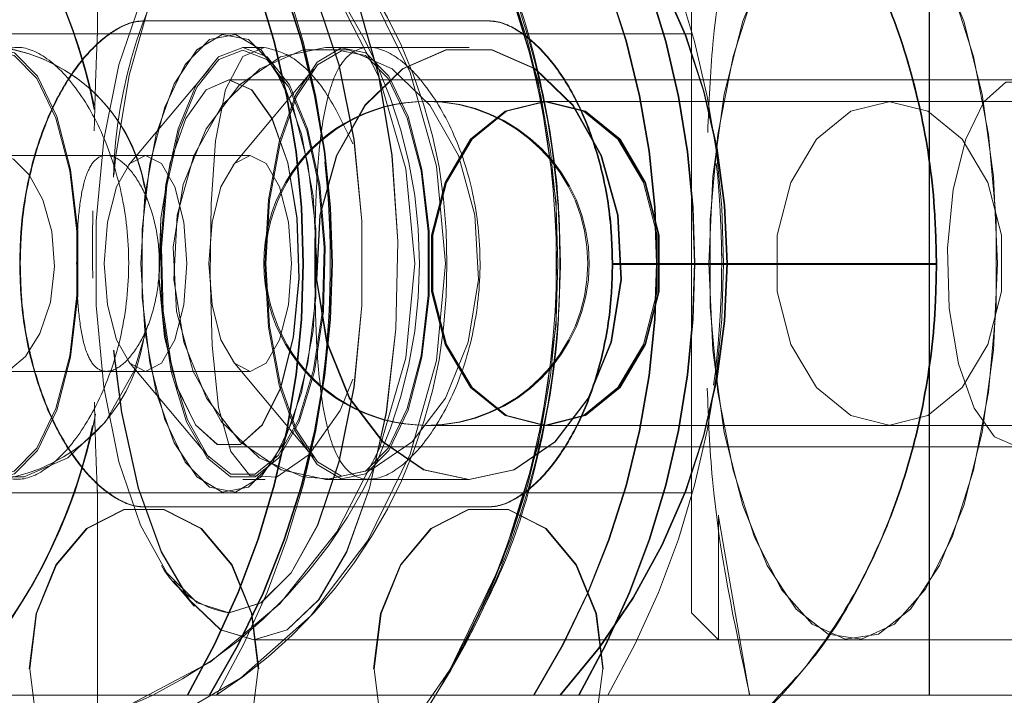
# Model space of a CAD drawing. Units: millimetres. Extents: x 171 to 236, y 101 to 239.
# Drawn here: x 204 to 204, y 114 to 114 of the extents above; entities that cross this region are included whole.
import ezdxf

# ---------------------------------------------------------------- set-up
doc = ezdxf.new("R2010")
doc.units = ezdxf.units.MM
doc.linetypes.add('HIDDEN', pattern=[1.905, 1.27, -0.635])

msp = doc.modelspace()

# ---------------------------------------------------------------- linework, layer by layer
at = {"color": 7, "linetype": 'HIDDEN', "lineweight": 0}
for p, q in [((204.0243482287947, 114.3203416531706), (204.0243482287947, 114.7891292040968)), ((204.1013705428663, 114.3391290372038), (204.1013705428663, 114.2591294711256)), ((204.1013993766132, 114.2591294711256), (204.1013993766132, 114.3391290372038)), ((204.0286358889166, 114.3215790455961), (204.0286916192594, 114.3215790455961)), ((204.0286916192594, 114.3215790455961), (204.0605838295046, 114.3215790455961)), ((204.0365422215286, 114.3203792040968), (203.985726430637, 114.3203792040968)), ((204.0793482657496, 114.3203792040968), (204.0365422215286, 114.3203792040968)), ((204.0397996898714, 114.3191292946958), (204.0378171648804, 114.3191292946958)), ((204.0455200221363, 114.3191292946958), (204.0454657074038, 114.3191292946958)), ((204.0475035157028, 114.3191292946958), (204.0455200221363, 114.3191292946958)), ((204.0495220269981, 114.3191292946958), (204.0475035157028, 114.3191292946958)), ((204.0587775107447, 114.3191292946958), (204.0495220269981, 114.3191292946958)), ((204.0346874739948, 114.3171057170057), (204.0272244509283, 114.3082311814451)), ((204.0443719621721, 114.3171045249128), (204.0369102802101, 114.3082305853987)), ((204.0365422215286, 114.3161293929243), (204.0365187521998, 114.3161293929243)), ((204.1095303442303, 114.3161293929243), (204.0365422215286, 114.3161293929243)), ((204.0548846568886, 114.3141290610456), (204.0547512914959, 114.3141290610456)), ((204.0658549662653, 114.3141290610456), (204.0548846568886, 114.3141290610456)), ((204.0977471765104, 114.3141290610456), (204.0658549662653, 114.3141290610456)), ((204.150709479672, 114.3141290610456), (204.0977471765104, 114.3141290610456)), ((204.0252043005052, 114.3091294234419), (204.0149503644529, 114.3091294234419)), ((204.0384959127727, 114.3091294234419), (204.0252043005052, 114.3091294234419)), ((204.0459059622112, 114.299989647212), (204.0459055896822, 114.3000266020918)), ((204.0821487154785, 114.2998424237394), (204.0821467783276, 114.3000266020918)), ((204.0171561833445, 114.2990294163847), (204.0171561833445, 114.2991289561415)), ((204.0172090079609, 114.2990294163847), (204.0172090079609, 114.2991289561415)), ((204.0239020135227, 114.2991289561415), (204.0239115502659, 114.2977526848936)), ((204.0720043774668, 114.2991289561415), (204.0720043774668, 114.2990294163847)), ((204.1020043637577, 114.2991289561415), (204.0720613744083, 114.2991289561415)), ((204.1020043637577, 114.2990294163847), (204.0720613744083, 114.2990294163847)), ((204.0720664408031, 114.2991289561415), (204.0720664408031, 114.2990294163847)), ((204.1020664270941, 114.2991289561415), (204.0721235867563, 114.2991289561415)), ((204.1020664270941, 114.2990294163847), (204.0721235867563, 114.2990294163847)), ((204.1020043637577, 114.2990294163847), (204.1020043637577, 114.2991289561415)), ((204.1020664270941, 114.2990294163847), (204.1020664270941, 114.2991289561415)), ((204.0459055896822, 114.2982319062376), (204.0459059622112, 114.2982688611174)), ((204.0821467783276, 114.2982319062376), (204.0821487154785, 114.2984160845899)), ((204.0272244509283, 114.2900273268843), (204.0346874739948, 114.2811527913237)), ((204.0369102802101, 114.2900279229307), (204.0443719621721, 114.2811539834166)), ((204.0155196633163, 114.2891290848875), (204.0251879837337, 114.2891290848875)), ((204.0251879837337, 114.2891290848875), (204.0384959127727, 114.2891290848875)), ((204.0547512914959, 114.2841294472837), (204.0548846568886, 114.2841294472837)), ((204.0548846568886, 114.2841294472837), (204.0658549662653, 114.2841294472837)), ((204.0658549662653, 114.2841294472837), (204.0977471765104, 114.2841294472837)), ((204.0977471765104, 114.2841294472837), (204.150709479672, 114.2841294472837)), ((204.0365187521998, 114.2821291154051), (204.0365422215286, 114.2821291154051)), ((204.0365422215286, 114.2821291154051), (204.1095303442303, 114.2821291154051)), ((204.0378171648804, 114.2791292136335), (204.0398715134684, 114.2791292136335)), ((204.0454657074038, 114.2791292136335), (204.0455200221363, 114.2791292136335)), ((204.0455200221363, 114.2791292136335), (204.0475035157028, 114.2791292136335)), ((204.0475035157028, 114.2791292136335), (204.0495475079838, 114.2791292136335)), ((204.0495475079838, 114.2791292136335), (204.0587775107447, 114.2791292136335)), ((203.9857172664229, 114.2778793042326), (204.0365422215286, 114.2778793042326)), ((204.0243482287947, 113.8091293042326), (204.0243482287947, 114.2781499093199)), ((204.0365422215286, 114.2778793042326), (204.0793482657496, 114.2778793042326)), ((204.0286916192594, 114.27657932693), (204.0286358889166, 114.27657932693)), ((204.0605838295046, 114.27657932693), (204.0286916192594, 114.27657932693)), ((204.0847246792141, 114.2591294711256), (204.0818495746676, 114.2756775086546)), ((204.0313854511801, 114.2696628039503), (204.0332986857715, 114.2673876946592)), ((204.0314118262354, 114.269661015811), (204.0333254333559, 114.2673859065199)), ((204.0793482657496, 114.2667540972853), (204.0818482335631, 114.2642542784834)), ((204.0388284321848, 114.2642542784834), (204.0388519760195, 114.2642542784834)), ((204.0388519760195, 114.2642542784834), (204.0943493392292, 114.2642542784834)), ((204.0943493392292, 114.2642542784834), (204.1419168632451, 114.2642542784834))]:
    msp.add_line(p, q, dxfattribs=at)
at = {"color": 7, "linetype": 'Continuous', "lineweight": 15}
msp.add_line((203.6297036405626, 114.2591294711256), (206.3972605463091, 114.2591294711256), dxfattribs=at)
at = {"color": 7, "linetype": 'HIDDEN', "lineweight": 0, "flags": 128}
for points in [[(203.9368726756397, 114.2991289561415), (203.9377154853168, 114.3104294007444), (203.9402221586529, 114.3214371865415), (203.9443278010908, 114.3318674033308), (203.9499260928455, 114.3414494460249), (203.956871896607, 114.3499353593016), (203.9649855043712, 114.357105798068), (203.9740566607538, 114.3627741997862), (203.9838504489485, 114.3667945330763), (203.9941131766859, 114.36906248981), (204.004579156262, 114.369519061389), (204.0149772610489, 114.3681523268843), (204.0250381525579, 114.3649980490827), (204.0345013584915, 114.3601378863478), (204.0431216057363, 114.3536976044798), (204.0506758239094, 114.3458440964842), (204.0569682862583, 114.3367806141996), (204.0618360485855, 114.3267419999266), (204.0651529725614, 114.3159881299162), (204.0668331529919, 114.304797953906), (204.0668331529919, 114.2934605544233), (204.0651529725614, 114.2822703784132), (204.0618360485855, 114.2715165084028), (204.0569682862583, 114.2614778941297), (204.0506758239094, 114.2524144118452), (204.0431216057363, 114.2445609038496), (204.0345013584915, 114.2381206219816), (204.0250381525579, 114.2332604592466), (204.0149772610489, 114.2301061814451), (204.004579156262, 114.2287394469404), (203.9941131766859, 114.2291960185194), (203.9838504489485, 114.2314639752531), (203.9740566607538, 114.2354843085432), (203.9649855043712, 114.2411527102613), (203.956871896607, 114.2483225529814), (203.9499260928455, 114.2568090623045), (203.9443278010908, 114.2663911049986), (203.9402221586529, 114.2768207257414), (203.9377154853168, 114.2878285115385), (203.9368726756397, 114.2991289561415)], [(203.9712252166096, 114.2991289561415), (203.9720450784984, 114.2901191180372), (203.974473222715, 114.2814555829191), (203.9784162934843, 114.273470944705), (203.9837228205028, 114.2664721673155), (203.9901888068739, 114.2607286637449), (203.9975657757345, 114.256460971179), (204.005570232493, 114.2538324063444), (204.0138946916882, 114.2529448931837), (204.0222190763775, 114.2538324063444), (204.030223533136, 114.256460971179), (204.0376005019966, 114.2607286637449), (204.0440664883677, 114.2664721673155), (204.0493730153862, 114.273470944705), (204.0533160861555, 114.2814555829191), (204.055744230372, 114.2901191180372), (204.0565640922609, 114.2991289561415), (204.055744230372, 114.3081393902922), (204.0533160861555, 114.3168029254103), (204.0493730153862, 114.3247875636244), (204.0440664883677, 114.3317863410139), (204.0376005019966, 114.3375298445845), (204.030223533136, 114.3417975371504), (204.0222190763775, 114.344426101985), (204.0138946916882, 114.3453130190992), (204.005570232493, 114.344426101985), (203.9975657757345, 114.3417975371504), (203.9901888068739, 114.3375298445845), (203.9837228205028, 114.3317863410139), (203.9784162934843, 114.3247875636244), (203.974473222715, 114.3168029254103), (203.9720450784984, 114.3081393902922), (203.9712252166096, 114.2991289561415)], [(204.0537319775644, 114.2991289561415), (204.0529092844549, 114.2903724377775), (204.0504748817507, 114.2819747393751), (204.0465284582201, 114.2742791836882), (204.0412316169563, 114.2676004832411), (204.0348011698547, 114.2622134154463), (204.0275003459278, 114.2583367293501), (204.0196281369749, 114.2561307614469), (204.011506706101, 114.255684918704), (204.0034686472241, 114.2570176785612), (203.9958429779831, 114.2600748007917), (203.988941952211, 114.2647305195951), (203.9830480214182, 114.2707946961546), (203.978402584416, 114.2780187791014), (203.9751957800213, 114.2861071293974), (203.9735588129583, 114.2947283452177), (203.9735588129583, 114.3035301631117), (203.9751957800213, 114.312151378932), (203.978402584416, 114.320239729228), (203.9830480214182, 114.3274638121748), (203.988941952211, 114.3335279887342), (203.9958429779831, 114.3381837075377), (204.0034686472241, 114.3412408297682), (204.011506706101, 114.3425735896253), (204.0196281369749, 114.3421277468824), (204.0275003459278, 114.3399211829328), (204.0348011698547, 114.3360450928831), (204.0412316169563, 114.3306574290419), (204.0465284582201, 114.3239793246412), (204.0504748817507, 114.3162837689543), (204.0529092844549, 114.3078854745054), (204.0537319775644, 114.2991289561415)], [(204.0388519760195, 114.2642542784834), (204.0419293638292, 114.2651942437315), (204.0448409017149, 114.2679634755278), (204.0474295314375, 114.2724135583067), (204.0495557781282, 114.2783030932569), (204.0511049028459, 114.2853161757612), (204.0519935335937, 114.2930731242323), (204.0521736886326, 114.3011567061567), (204.0516356822077, 114.3091312115812), (204.0504084970776, 114.3165668910169), (204.0485582943979, 114.3230620091581), (204.0461847629371, 114.3282666867399), (204.0434159781757, 114.3319007819319), (204.0404011007372, 114.3337681954527), (204.037302776796, 114.3337681954527), (204.0342878993574, 114.3319007819319), (204.031519114596, 114.3282666867399), (204.029145657641, 114.3230620091581), (204.0272954549614, 114.3165668910169), (204.0260681953255, 114.3091312115812), (204.0258774604622, 114.3072828715467)], [(204.0362287010971, 114.3333360617781), (204.0372788604323, 114.3337681954527), (204.0403780039373, 114.3337681954527), (204.043393626434, 114.3319007819319), (204.0461631562534, 114.3282666867399), (204.0485372837606, 114.3230620091581), (204.0503880079809, 114.3165668910169), (204.0516154911343, 114.3091312115812), (204.0521536465708, 114.3011567061567), (204.0519734915319, 114.2930731242323), (204.0510846372667, 114.2853161757612), (204.0495350655142, 114.2783030932569), (204.047408222777, 114.2724135583067), (204.0448189225021, 114.2679634755278), (204.0419066395584, 114.2651942437315), (204.0388284321848, 114.2642542784834), (204.0388284321848, 114.2642542784834)], [(204.0809754725519, 114.2991289561415), (204.0813352610889, 114.3071720069075), (204.0823952551904, 114.3147811358595), (204.0840983089033, 114.3215462630415), (204.0863525565687, 114.3271032040739), (204.0890364792171, 114.3311521475935), (204.0920054610792, 114.3334743445539), (204.0950994636837, 114.3339452212477), (204.0981515195194, 114.3325391476774), (204.1009972687784, 114.329331821742), (204.1034831549946, 114.3244960969114), (204.1054752912346, 114.3182930415296), (204.1068661656204, 114.3110570376539), (204.1075808998171, 114.3031778996611), (204.1075808998171, 114.2950806086683), (204.1068661656204, 114.2872014706755), (204.1054752912346, 114.2799648707533), (204.1034831549946, 114.2737618153715), (204.1009972687784, 114.2689266865873), (204.0981515195194, 114.265719360652), (204.0950994636837, 114.2643132870817), (204.0920054610792, 114.2647841637754), (204.0890364792171, 114.2671063607359), (204.0863525565687, 114.2711553042555), (204.0840983089033, 114.2767122452879), (204.0823952551904, 114.2834773724699), (204.0813352610889, 114.2910865014219), (204.0809754725519, 114.2991289561415)], [(204.1076937016073, 114.2991289561415), (204.1073339875761, 114.3071720069075), (204.1062742914978, 114.3147811358595), (204.1045716848198, 114.3215462630415), (204.1023180332008, 114.3271032040739), (204.0996347811047, 114.3311521475935), (204.0966665443006, 114.3334743445539), (204.0935734357658, 114.3339452212477), (204.0905221249882, 114.3325391476774), (204.087677195293, 114.329331821742), (204.0851919051233, 114.3244960969114), (204.0832003649298, 114.3182930415296), (204.0818097885672, 114.3110570376539), (204.0810952778879, 114.3031778996611), (204.0810952778879, 114.2950806086683), (204.0818097885672, 114.2872014706755), (204.0832003649298, 114.2799648707533), (204.0851919051233, 114.2737618153715), (204.087677195293, 114.2689266865873), (204.0905221249882, 114.265719360652), (204.0935734357658, 114.2643132870817), (204.0966665443006, 114.2647841637754), (204.0996347811047, 114.2671063607359), (204.1023180332008, 114.2711553042555), (204.1045716848198, 114.2767122452879), (204.1062742914978, 114.2834773724699), (204.1073339875761, 114.2910865014219), (204.1076937016073, 114.2991289561415)], [(204.0365422215286, 114.2667540972853), (204.0335776355091, 114.2676946585798), (204.030785306913, 114.2704626982832), (204.0283275838915, 114.2748960917616), (204.0263472940746, 114.280737942996), (204.0249594744269, 114.2876491015577), (204.0242447402302, 114.295226640048), (204.0242447402302, 114.3030312722349), (204.0249594744269, 114.3106094067716), (204.0263472940746, 114.3175205653334), (204.0283275838915, 114.3233624165678), (204.030785306913, 114.3277958100462), (204.0335776355091, 114.3305632537031), (204.0365422215286, 114.3315044110441), (204.0395068075481, 114.3305632537031), (204.0422990616385, 114.3277958100462), (204.0447567846599, 114.3233624165678), (204.0467371489826, 114.3175205653334), (204.0481249686304, 114.3106094067716), (204.0488396283213, 114.3030312722349), (204.0488396283213, 114.295226640048), (204.0481249686304, 114.2876491015577), (204.0467371489826, 114.280737942996), (204.0447567846599, 114.2748960917616), (204.0422990616385, 114.2704626982832), (204.0395068075481, 114.2676946585798), (204.0365422215286, 114.2667540972853)], [(204.0365187521998, 114.2667540972853), (204.0394841577831, 114.2676946585798), (204.0422771569315, 114.2704626982832), (204.0447355505053, 114.2748960917616), (204.0467163618628, 114.280737942996), (204.0481045540396, 114.2876491015577), (204.0488194372478, 114.295226640048), (204.0488194372478, 114.3030312722349), (204.0481045540396, 114.3106094067716), (204.0467163618628, 114.3175205653334), (204.0447355505053, 114.3233624165678), (204.0422771569315, 114.3277958100462), (204.0394841577831, 114.3305632537031), (204.0365187521998, 114.3315044110441), (204.0335534211222, 114.3305632537031), (204.0307604219738, 114.3277958100462), (204.0294200625244, 114.3256649439955)], [(204.0793482657496, 114.2667540972853), (204.0793486382786, 114.2676946585798), (204.0793490853134, 114.2704626982832), (204.0793493833366, 114.2748960917616), (204.0793496813598, 114.280737942996), (204.0793499048773, 114.2876491015577), (204.0793499793831, 114.295226640048), (204.0793499793831, 114.3030312722349), (204.0793499048773, 114.3106094067716), (204.0793496813598, 114.3175205653334), (204.0793493833366, 114.3233624165678), (204.0793490853134, 114.3277958100462), (204.0793486382786, 114.3305632537031), (204.0793482657496, 114.3315044110441), (204.0793478187147, 114.3305632537031), (204.0793474461857, 114.3277958100462), (204.0793470736567, 114.3233624165678), (204.0793467756334, 114.3175205653334), (204.0793466266218, 114.3106094067716), (204.0793464776102, 114.3030312722349), (204.0793464776102, 114.295226640048), (204.0793466266218, 114.2876491015577), (204.0793467756334, 114.280737942996), (204.0793470736567, 114.2748960917616), (204.0793474461857, 114.2704626982832), (204.0793478187147, 114.2676946585798), (204.0793482657496, 114.2667540972853)], [(204.0283856984201, 114.2991289561415), (204.0287469770733, 114.3053928082609), (204.0297989245477, 114.3110999529981), (204.0314478870455, 114.3157431548262), (204.0335473861519, 114.3189105456495), (204.0359110083405, 114.320319599452), (204.0383285727326, 114.3198463385725), (204.0405853535953, 114.3175324862623), (204.0424807812992, 114.3135830824995), (204.0438463982168, 114.3083491986418), (204.0445610579077, 114.3022963469648), (204.0445610579077, 114.2959621613645), (204.0438463982168, 114.2899093096876), (204.0424807812992, 114.2846754258299), (204.0405853535953, 114.2807260220671), (204.0383285727326, 114.2784121697569), (204.0359110083405, 114.2779389088774), (204.0335473861519, 114.2793479626799), (204.0314478870455, 114.2825153535032), (204.0297989245477, 114.2871585553312), (204.0287469770733, 114.2928657000685), (204.0283856984201, 114.2991289561415)], [(204.0446731891456, 114.2991289561415), (204.0443119104925, 114.3053928082609), (204.0432603355471, 114.3110999529981), (204.0416117455784, 114.3157431548262), (204.0395127680126, 114.3189105456495), (204.0371498163763, 114.320319599452), (204.0347329225364, 114.3198463385725), (204.0324767377201, 114.3175324862623), (204.0305817570511, 114.3135830824995), (204.0292164381567, 114.3083491986418), (204.0285020764891, 114.3022963469648), (204.0285020764891, 114.2959621613645), (204.0292164381567, 114.2899093096876), (204.0305817570511, 114.2846754258299), (204.0324767377201, 114.2807260220671), (204.0347329225364, 114.2784121697569), (204.0371498163763, 114.2779389088774), (204.0395127680126, 114.2793479626799), (204.0416117455784, 114.2825153535032), (204.0432603355471, 114.2871585553312), (204.0443119104925, 114.2928657000685), (204.0446731891456, 114.2991289561415)], [(204.0793470736567, 114.2991289561415), (204.0793471481624, 114.3053928082609), (204.0793472971741, 114.3110999529981), (204.0793475206915, 114.3157431548262), (204.0793478187147, 114.3189105456495), (204.0793481912437, 114.320319599452), (204.0793484892669, 114.3198463385725), (204.079348861796, 114.3175324862623), (204.0793490853134, 114.3135830824995), (204.0793493088308, 114.3083491986418), (204.0793493833366, 114.3022963469648), (204.0793493833366, 114.2959621613645), (204.0793493088308, 114.2899093096876), (204.0793490853134, 114.2846754258299), (204.079348861796, 114.2807260220671), (204.0793484892669, 114.2784121697569), (204.0793481912437, 114.2779389088774), (204.0793478187147, 114.2793479626799), (204.0793475206915, 114.2825153535032), (204.0793472971741, 114.2871585553312), (204.0793471481624, 114.2928657000685), (204.0793470736567, 114.2991289561415)], [(204.0154695954147, 114.3191292946958), (204.011300921065, 114.3182405894422), (204.0075026150766, 114.315653747859), (204.0044122632566, 114.3115988438749), (204.0023043449942, 114.3064358895445), (204.0013662423912, 114.3006238406324), (204.0016812529388, 114.2946788733625), (204.0032215114656, 114.2891290848875), (204.0058500017944, 114.2844680016661), (204.0093332227293, 114.2811098759794), (204.0133616771523, 114.2793527310514), (204.0175775136772, 114.2793527310514), (204.0216059681001, 114.2811098759794), (204.025089189035, 114.2844680016661), (204.0277177538696, 114.2891290848875), (204.0290192212883, 114.2933973734999)], [(204.0073164995733, 114.2991289561415), (204.0076565440718, 114.3050244515562), (204.0086465772215, 114.3103954260969), (204.0101985331598, 114.3147656386518), (204.0121745761457, 114.3177464669371), (204.0143990959945, 114.3190732663298), (204.0166745033088, 114.3186280196333), (204.0187985148254, 114.3164494698667), (204.0205824073377, 114.3127325242186), (204.0218677815023, 114.3078067963743), (204.0225403454128, 114.3021097844267), (204.0225403454128, 114.2961481278562), (204.0218677815023, 114.2904517119551), (204.0205824073377, 114.2855259841108), (204.0187985148254, 114.2818084424162), (204.0166745033088, 114.2796304886961), (204.0143990959945, 114.2791852419996), (204.0121745761457, 114.2805114453459), (204.0101985331598, 114.2834922736311), (204.0086465772215, 114.2878630822325), (204.0076565440718, 114.2932340567732), (204.0073164995733, 114.2991289561415)], [(204.0074121650282, 114.2991289561415), (204.0077479626957, 114.3049505417967), (204.0087256278816, 114.3102547591352), (204.0102582123104, 114.314570135417), (204.0122095193688, 114.3175140088224), (204.0144062485519, 114.3188241189146), (204.0166531946483, 114.3183842366361), (204.018750682098, 114.3162331050062), (204.0205122973743, 114.3125626509809), (204.0217815782848, 114.3076983159208), (204.0224457230392, 114.3020728295469), (204.0224457230392, 114.2961856787825), (204.0217815782848, 114.2905601924085), (204.0205122973743, 114.2856958573484), (204.018750682098, 114.2820254033232), (204.0166531946483, 114.2798742716932), (204.0144062485519, 114.2794343894148), (204.0122095193688, 114.2807444995069), (204.0102582123104, 114.283687776866), (204.0087256278816, 114.2880037491941), (204.0077479626957, 114.2933079665327), (204.0074121650282, 114.2991289561415)], [(204.0378171648804, 114.3191292946958), (204.0355615016047, 114.3182405894422), (204.033506258947, 114.315653747859), (204.0318341251436, 114.3115988438749), (204.03069351576, 114.3064358895445), (204.030185907704, 114.3006238406324), (204.030356376988, 114.2946788733625), (204.0311897989336, 114.2891290848875), (204.0326120402637, 114.2844680016661), (204.0344968136373, 114.2811098759794), (204.0366766300026, 114.2793527310514), (204.038957774264, 114.2793527310514), (204.0411375906292, 114.2811098759794), (204.043022289497, 114.2844680016661), (204.044444605333, 114.2891290848875), (204.0452779527727, 114.2946788733625), (204.0454484220568, 114.3006238406324), (204.0449408885065, 114.3064358895445), (204.0438002791229, 114.3115988438749), (204.0421280708137, 114.315653747859), (204.0400728281561, 114.3182405894422), (204.0378171648804, 114.3191292946958)], [(204.0378171648804, 114.3188789551878), (204.0355897393051, 114.3180015748167), (204.0335602011505, 114.3154475157881), (204.031908854467, 114.3114432757521), (204.0307825501982, 114.306344694438), (204.0302813496414, 114.3006053631925), (204.0304496582571, 114.2947343056822), (204.0312726493898, 114.2892542546415), (204.0326771583382, 114.284651583972), (204.0345383133713, 114.2813351815367), (204.0366908606115, 114.2795994942808), (204.0389434691492, 114.2795994942808), (204.0410960163894, 114.2813351815367), (204.0429572459284, 114.284651583972), (204.0443617548767, 114.2892542546415), (204.0451847460094, 114.2947343056822), (204.0453530546251, 114.3006053631925), (204.0448517795625, 114.306344694438), (204.0437254752937, 114.3114432757521), (204.042074203116, 114.3154475157881), (204.0400446649614, 114.3180015748167), (204.0378171648804, 114.3188789551878)], [(204.0460551228348, 114.3191120093489), (204.0454657074038, 114.3191292946958), (204.0412974800888, 114.3182405894422), (204.0374996211353, 114.315653747859), (204.0344095673386, 114.3115988438749), (204.0323019470993, 114.3064358895445), (204.0313639190021, 114.3006238406324), (204.0316789295498, 114.2946788733625), (204.0332189645592, 114.2891290848875), (204.0358471568647, 114.2844680016661), (204.0393300052706, 114.2811098759794), (204.0433580871645, 114.2793527310514), (204.04604081772, 114.2791459029341)], [(204.0455200221363, 114.2791292136335), (204.0413513477865, 114.2800179188871), (204.0375530417982, 114.2826041644239), (204.0344626154724, 114.2866596644544), (204.0323547717157, 114.2918226187849), (204.0314166691128, 114.297634667697), (204.0317316796604, 114.3035796349669), (204.0332718636814, 114.3091294234419), (204.0359003540102, 114.3137905066633), (204.0393836494509, 114.31714863235), (204.0434121038738, 114.3189057772779), (204.047627865893, 114.3189057772779), (204.0516563948217, 114.31714863235), (204.0551396157566, 114.3137905066633), (204.0577681060854, 114.3091294234419), (204.0593082901064, 114.3035796349669), (204.0596233751598, 114.297634667697), (204.0586852725569, 114.2918226187849), (204.0565773542944, 114.2866596644544), (204.0534870024744, 114.2826041644239), (204.0496886964861, 114.2800179188871), (204.0455200221363, 114.2791292136335)], [(204.0479840781513, 114.288416213336), (204.0468319948736, 114.2855110829496), (204.0439449693981, 114.2814305489683), (204.0409432049814, 114.2793324654722), (204.0384586598697, 114.2794844573164), (204.036694511396, 114.2816916173124), (204.0355744656149, 114.2857930129194), (204.0349836345735, 114.2915323441648), (204.0347871627632, 114.2981293862486), (204.0348832752529, 114.304627484622), (204.0352965589586, 114.3104657595778), (204.0361973341528, 114.3152204220915), (204.0378061380211, 114.3182691996717), (204.0397996898714, 114.3191292946958), (204.0397996898714, 114.3191292946958)], [(204.0398488637033, 114.2991289561415), (204.0401889082018, 114.3050244515562), (204.0411789413515, 114.3103954260969), (204.0427308972898, 114.3147656386518), (204.0447069402758, 114.3177464669371), (204.0469314601246, 114.3190732663298), (204.0492068674389, 114.3186280196333), (204.0513308789554, 114.3164494698667), (204.0531147714678, 114.3127325242186), (204.0544001456324, 114.3078067963743), (204.0550727095429, 114.3021097844267), (204.0550727095429, 114.2961481278562), (204.0544001456324, 114.2904517119551), (204.0531147714678, 114.2855259841108), (204.0513308789554, 114.2818084424162), (204.0492068674389, 114.2796304886961), (204.0469314601246, 114.2791852419996), (204.0447069402758, 114.2805114453459), (204.0427308972898, 114.2834922736311), (204.0411789413515, 114.2878630822325), (204.0401889082018, 114.2932340567732), (204.0398488637033, 114.2991289561415)], [(204.0399445291582, 114.2991289561415), (204.0402803268257, 114.3049505417967), (204.0412579920117, 114.3102547591352), (204.0427905764404, 114.314570135417), (204.0447418834987, 114.3175140088224), (204.0469386126819, 114.3188241189146), (204.0491855587784, 114.3183842366361), (204.051283046228, 114.3162331050062), (204.0530446615044, 114.3125626509809), (204.0543139424149, 114.3076983159208), (204.0549780871693, 114.3020728295469), (204.0549780871693, 114.2961856787825), (204.0543139424149, 114.2905601924085), (204.0530446615044, 114.2856958573484), (204.051283046228, 114.2820254033232), (204.0491855587784, 114.2798742716932), (204.0469386126819, 114.2794343894148), (204.0447418834987, 114.2807444995069), (204.0427905764404, 114.283687776866), (204.0412579920117, 114.2880037491941), (204.0402803268257, 114.2933079665327), (204.0399445291582, 114.2991289561415)], [(204.0587246861282, 114.2791292136335), (204.0545564588133, 114.2800179188871), (204.0507585998598, 114.2826041644239), (204.0476685460631, 114.2866596644544), (204.0455609258238, 114.2918226187849), (204.0446228977266, 114.297634667697), (204.0449379082743, 114.3035796349669), (204.0464779432837, 114.3091294234419), (204.0491061355892, 114.3137905066633), (204.0525889839951, 114.31714863235), (204.056617065889, 114.3189057772779), (204.0608323808733, 114.3189057772779), (204.0648604627672, 114.31714863235), (204.068343311173, 114.3137905066633), (204.0709715034786, 114.3091294234419), (204.072511538488, 114.3035796349669), (204.0728265490356, 114.297634667697), (204.0718885209385, 114.2918226187849), (204.0697809006992, 114.2866596644544), (204.0666908469024, 114.2826041644239), (204.062892987949, 114.2800179188871), (204.0587246861282, 114.2791292136335)], [(204.0587775107447, 114.2791292136335), (204.0546088363949, 114.2800179188871), (204.0508105304066, 114.2826041644239), (204.0477201785866, 114.2866596644544), (204.0456122603241, 114.2918226187849), (204.0446741577211, 114.297634667697), (204.0449892427746, 114.3035796349669), (204.0465294267956, 114.3091294234419), (204.0491579171243, 114.3137905066633), (204.0526411380592, 114.31714863235), (204.056669666988, 114.3189057772779), (204.0608854290071, 114.3189057772779), (204.0649138834301, 114.31714863235), (204.0683971788708, 114.3137905066633), (204.0710256691995, 114.3091294234419), (204.0725658532206, 114.3035796349669), (204.0728808637682, 114.297634667697), (204.0719427611652, 114.2918226187849), (204.0698349174085, 114.2866596644544), (204.0667444910827, 114.2826041644239), (204.0629462596003, 114.2800179188871), (204.0587775107447, 114.2791292136335)], [(204.0365187521998, 114.3161293929243), (204.0344061400715, 114.3152079051161), (204.0325224097791, 114.3125447695875), (204.0310717817369, 114.3084272807264), (204.0302113886896, 114.3033024733686), (204.0300345119063, 114.297725266757), (204.030560299379, 114.292300648036), (204.031731828672, 114.2876151269102), (204.0334220673862, 114.2841783230925), (204.0354478057447, 114.2823609774733), (204.0375896986547, 114.2823609774733), (204.0396155115191, 114.2841783230925), (204.0413057502333, 114.2876151269102), (204.0424772050205, 114.292300648036), (204.0430029924932, 114.297725266757), (204.0428261157099, 114.3033024733686), (204.0419657971684, 114.3084272807264), (204.0405150946203, 114.3125447695875), (204.0386314388338, 114.3152079051161), (204.0365187521998, 114.3161293929243)], [(204.0365422215286, 114.3161293929243), (204.0386543121162, 114.3152079051161), (204.0405375208679, 114.3125447695875), (204.0419877763811, 114.3084272807264), (204.042847945911, 114.3033024733686), (204.0430247481886, 114.297725266757), (204.0424991097275, 114.292300648036), (204.0413278784576, 114.2876151269102), (204.0396380867782, 114.2841783230925), (204.0376128699604, 114.2823609774733), (204.0354715730969, 114.2823609774733), (204.0334462817732, 114.2841783230925), (204.0317564900938, 114.2876151269102), (204.0305853333298, 114.292300648036), (204.0300596203629, 114.297725266757), (204.0302364971462, 114.3033024733686), (204.0310965921703, 114.3084272807264), (204.0325469221893, 114.3125447695875), (204.034430130941, 114.3152079051161), (204.0365422215286, 114.3161293929243)], [(204.1095303442303, 114.2821291154051), (204.1116424348179, 114.2830500071668), (204.1135256435695, 114.2857137387419), (204.1149758990828, 114.2898312276029), (204.1158360686127, 114.2949560349607), (204.1160128708902, 114.3005332415724), (204.1154872324291, 114.3059578602934), (204.1143160011593, 114.3106427853727), (204.1126262839857, 114.3140801852369), (204.110600992662, 114.3158975308561), (204.1084596957985, 114.3158975308561), (204.1064344044748, 114.3140801852369), (204.1047446127954, 114.3106427853727), (204.1035734560314, 114.3059578602934), (204.1030477430645, 114.3005332415724), (204.1032246198479, 114.2949560349607), (204.1040847893778, 114.2898312276029), (204.105535044891, 114.2857137387419), (204.1074182536426, 114.2830500071668), (204.1095303442303, 114.2821291154051)], [(204.0657216008726, 114.2841294472837), (204.0620941366974, 114.285033649745), (204.0589041706148, 114.2876383727217), (204.0565365251127, 114.2916289036894), (204.0552767064396, 114.2965242331648), (204.0552767064396, 114.3017336791182), (204.0565365251127, 114.3066290085935), (204.0589041706148, 114.3106201356077), (204.0620941366974, 114.3132248585844), (204.0657216008726, 114.3141290610456)], [(204.0657923068825, 114.2841294472837), (204.0621648427073, 114.285033649745), (204.0589748766247, 114.2876383727217), (204.0566072311226, 114.2916289036894), (204.0553474124495, 114.2965242331648), (204.0553474124495, 114.3017336791182), (204.0566072311226, 114.3066290085935), (204.0589748766247, 114.3106201356077), (204.0621648427073, 114.3132248585844), (204.0657923068825, 114.3141290610456)], [(204.0658549662653, 114.2841294472837), (204.0622275020901, 114.285033649745), (204.0590375360075, 114.2876383727217), (204.0566698905054, 114.2916289036894), (204.0554100718323, 114.2965242331648), (204.0554100718323, 114.3017336791182), (204.0566698905054, 114.3066290085935), (204.0590375360075, 114.3106201356077), (204.0622275020901, 114.3132248585844), (204.0658549662653, 114.3141290610456)], [(204.0657186951462, 114.3141290610456), (204.0693466063562, 114.3132248585844), (204.072536870462, 114.3106201356077), (204.0749048139874, 114.3066290085935), (204.0761647816721, 114.3017336791182), (204.0761647816721, 114.2965242331648), (204.0749048139874, 114.2916289036894), (204.072536870462, 114.2876383727217), (204.0693466063562, 114.285033649745), (204.0657186951462, 114.2841294472837)], [(204.0658520605388, 114.3141290610456), (204.0694799717489, 114.3132248585844), (204.0726702358547, 114.3106201356077), (204.07503817938, 114.3066290085935), (204.076298072559, 114.3017336791182), (204.076298072559, 114.2965242331648), (204.07503817938, 114.2916289036894), (204.0726702358547, 114.2876383727217), (204.0694799717489, 114.285033649745), (204.0658520605388, 114.2841294472837)], [(204.0659227665487, 114.3141290610456), (204.0695506777588, 114.3132248585844), (204.0727409418646, 114.3106201356077), (204.0751088853899, 114.3066290085935), (204.0763687785688, 114.3017336791182), (204.0763687785688, 114.2965242331648), (204.0751088853899, 114.2916289036894), (204.0727409418646, 114.2876383727217), (204.0695506777588, 114.285033649745), (204.0659227665487, 114.2841294472837)], [(204.0977471765104, 114.2841294472837), (204.0941197123352, 114.285033649745), (204.0909297462526, 114.2876383727217), (204.0885621007506, 114.2916289036894), (204.0873022820774, 114.2965242331648), (204.0873022820774, 114.3017336791182), (204.0885621007506, 114.3066290085935), (204.0909297462526, 114.3106201356077), (204.0941197123352, 114.3132248585844), (204.0977471765104, 114.3141290610456)], [(204.0976074781242, 114.3141290610456), (204.1012353893343, 114.3132248585844), (204.1044256534401, 114.3106201356077), (204.1067935969654, 114.3066290085935), (204.1080535646501, 114.3017336791182), (204.1080535646501, 114.2965242331648), (204.1067935969654, 114.2916289036894), (204.1044256534401, 114.2876383727217), (204.1012353893343, 114.285033649745), (204.0976074781242, 114.2841294472837), (204.0976074781242, 114.2841294472837)], [(204.0130170132938, 114.2941573327207), (204.0132904496017, 114.2922231619978), (204.0139793302837, 114.2902174657011), (204.0150108631674, 114.2892143195295), (204.0163041349474, 114.2893329327726), (204.0177035029951, 114.2905011838102), (204.0190205421272, 114.2926219170713), (204.0199978347841, 114.2955222790861), (204.020391076428, 114.2988243764067), (204.0201293375317, 114.3020883267546), (204.0192927118364, 114.3050113385344), (204.018028795344, 114.3073406880522), (204.0165766771856, 114.3087747758055), (204.0154911275926, 114.3091294234419), (204.0154911275926, 114.3091294234419)], [(204.0288091894213, 114.3091294234419), (204.0273448523108, 114.3083682721281), (204.0261035110775, 114.3062004511976), (204.0252741124455, 114.3029561703825), (204.0249827947441, 114.2991289561415), (204.0252741124455, 114.2953023379469), (204.0261035110775, 114.2920580571318), (204.0273448523108, 114.2898902362013), (204.0288091894213, 114.2891290848875), (204.030273452026, 114.2898902362013), (204.0315147932592, 114.2920580571318), (204.0323442663971, 114.2953023379469), (204.0326355095926, 114.2991289561415), (204.0323442663971, 114.3029561703825), (204.0315147932592, 114.3062004511976), (204.030273452026, 114.3083682721281), (204.0288091894213, 114.3091294234419)], [(204.0346685495201, 114.2991289561415), (204.0349598672215, 114.3029561703825), (204.0357895638767, 114.3062004511976), (204.0370312031332, 114.3083682721281), (204.0384959127727, 114.3091294234419), (204.0399605479065, 114.3083682721281), (204.0412022616688, 114.3062004511976), (204.0420318838182, 114.3029561703825), (204.0423232015196, 114.2991289561415), (204.0420318838182, 114.2953023379469), (204.0412022616688, 114.2920580571318), (204.0399605479065, 114.2898902362013), (204.0384959127727, 114.2891290848875), (204.0370312031332, 114.2898902362013), (204.0357895638767, 114.2920580571318), (204.0349598672215, 114.2953023379469), (204.0346685495201, 114.2991289561415)], [(204.0388284321848, 114.2642542784834), (204.0357502248112, 114.2651942437315), (204.0328379418674, 114.2679634755278), (204.0302485670868, 114.2724135583067), (204.0281217988554, 114.2783030932569), (204.0265722271029, 114.2853161757612), (204.0258430387798, 114.291057295146)], [(204.025865986568, 114.2911008065367), (204.0265989746872, 114.2853161757612), (204.0281481739107, 114.2783030932569), (204.0302743460957, 114.2724135583067), (204.0328630503241, 114.2679634755278), (204.0357745137039, 114.2651942437315), (204.0388519760195, 114.2642542784834)], [(204.0180287208381, 114.2615792220259), (204.0186684276882, 114.2667093938017), (204.0205102857176, 114.2712208693647), (204.0233322676245, 114.2745694583082), (204.0267939563814, 114.2763510411405), (204.0304778214518, 114.2763510411405), (204.0339394357029, 114.2745694583082), (204.0367614176098, 114.2712208693647), (204.038603350145, 114.2667093938017), (204.039243056995, 114.2615792220259), (204.038603350145, 114.2564490502501), (204.0367614176098, 114.251937574687), (204.0339394357029, 114.2485889857435), (204.0304778214518, 114.2468068068647), (204.0286277677837, 114.2465791171217)], [(204.039297595245, 114.2615792220259), (204.0386579629007, 114.2667093938017), (204.036816253883, 114.2712208693647), (204.0339945699993, 114.2745694583082), (204.0305333282772, 114.2763510411405), (204.0268498357359, 114.2763510411405), (204.0233885940138, 114.2745694583082), (204.0205669101301, 114.2712208693647), (204.0187252011124, 114.2667093938017), (204.0180855687681, 114.2615792220259), (204.0187252011124, 114.2564490502501), (204.0205669101301, 114.251937574687), (204.0233885940138, 114.2485889857435), (204.0268498357359, 114.2468068068647), (204.0286916192594, 114.2465791171217)], [(204.0499175038162, 114.2615792220259), (204.0505572106663, 114.2667093938017), (204.0523990686956, 114.2712208693647), (204.0552210506025, 114.2745694583082), (204.0586827393595, 114.2763510411405), (204.0623666044298, 114.2763510411405), (204.0658282186809, 114.2745694583082), (204.0686502005879, 114.2712208693647), (204.070492133123, 114.2667093938017), (204.071131839973, 114.2615792220259), (204.070492133123, 114.2564490502501), (204.0686502005879, 114.251937574687), (204.0658282186809, 114.2485889857435), (204.0623666044298, 114.2468068068647), (204.0605246718947, 114.2465791171217)], [(204.0711898799959, 114.2615792220259), (204.0705502476517, 114.2667093938017), (204.0687085386339, 114.2712208693647), (204.0658868547502, 114.2745694583082), (204.0624255385223, 114.2763510411405), (204.0587421204868, 114.2763510411405), (204.0552808042589, 114.2745694583082), (204.0524591203753, 114.2712208693647), (204.0506174113575, 114.2667093938017), (204.0499777790132, 114.2615792220259), (204.0506174113575, 114.2564490502501), (204.0516922321144, 114.2534020608091)], [(204.0818482335631, 114.2642542784834), (204.0818477865282, 114.2651942437315), (204.0818474139992, 114.2679634755278), (204.0818470414702, 114.2724135583067), (204.0818468179527, 114.2758145993376)], [(204.0818496491733, 114.2755058472776), (204.0818495001617, 114.2724135583067), (204.0818491276327, 114.2679634755278), (204.0818486805979, 114.2651942437315), (204.0818482335631, 114.2642542784834)]]:
    msp.add_lwpolyline(points, dxfattribs=at)
at = {"color": 7, "linetype": 'HIDDEN', "lineweight": 0}
for centre, radius, start, end in [((203.973806559348, 114.3034847046544), 0.05122022610629626, 11.12325377615257, 44.09925505257289), ((203.9739604411637, 114.303547220774), 0.05110918180370853, 11.52603833430587, 44.12230066549206), ((204.009429721787, 114.2991292541647), 0.04473761625851059, 296.6072815377026, 63.39271846229821), ((203.9634407855694, 114.2991292541647), 0.07993899943553878, 329.9749336174891, 30.02506638251173), ((203.9635099641104, 114.2991292541647), 0.07993135549148826, 329.9717669100785, 30.0282330899223), ((203.9699943545502, 114.2991292541647), 0.07605943562444421, 328.2710379522956, 31.72896204770528), ((203.9700623118013, 114.2991292541647), 0.07605233148049649, 328.2677286483791, 31.73227135162163), ((204.0099501960948, 114.2998847765406), 0.04674867804559422, 359.0736164612429, 57.08452876737104), ((203.9661614767336, 114.2991292541647), 0.07993135549116838, 329.9717669099459, 30.02823309005484), ((203.9927061046602, 114.2993600136713), 0.0744629809667172, 359.822211757325, 32.28139028827879), ((203.9907300938975, 114.2991292541647), 0.07626426675689414, 328.3661382654795, 31.63386173452128), ((204.0000484182116, 114.2991292541647), 0.07605906717686492, 328.270866337474, 31.7291336625267), ((204.0001123054204, 114.2991292541647), 0.07605269984107363, 328.267900258881, 31.73209974111984), ((204.023187171443, 114.2991292541647), 0.05944491577488138, 317.7096283875827, 42.29037161241819), ((204.0232470165621, 114.2991292541647), 0.05944038392466834, 317.7056547190758, 42.29434528092497), ((203.9996819742145, 114.2991292541647), 0.07993899943578485, 329.974933617591, 30.0250663824098), ((203.999747203948, 114.2991292541647), 0.07993135549151287, 329.9717669100887, 30.02823308991211), ((204.0023987165712, 114.2991292541647), 0.07993135549119298, 329.9717669099562, 30.02823309004465), ((203.9909108484493, 114.2993059019166), 0.07593212196157674, 359.8664826553943, 27.27237345923082), ((204.070837214568, 114.3059233704111), 0.0450189362278838, 145.8448083599222, 178.5062685803861), ((204.0131198926842, 114.3034004505349), 0.01589498811789075, 5.659031680195623, 81.70858180109641), ((204.0131615669984, 114.3035297494633), 0.0157693629114422, 9.5902477136502, 81.58386844554333), ((171.3487678033663, 114.3050830796116), 32.73058820039747, 359.9602243427231, 0.01933687392729726), ((204.0547513153369, 114.2991291938519), 0.01500000000000057, 90, 270.0000000000008), ((204.0548846566087, 114.2991291938519), 0.01500000000000057, 90, 270.0000000000008), ((204.0547513153369, 114.2991291938519), 0.01500000000000057, 270.0000000000008, 90), ((204.0548846566087, 114.2991291938519), 0.01500000000000057, 270.0000000000008, 90), ((203.9603898959131, 114.2991306608212), 0.0855217980813389, 352.3321204814097, 6.311356436493874), ((203.996685939877, 114.299130076078), 0.08546731149455447, 352.409437647869, 6.220922937969762), ((204.0099502184853, 114.2983737085854), 0.04674864639996754, 302.9154636492012, 0.9256819899011314), ((203.9927084776826, 114.2988978084336), 0.07446060823557252, 327.7180809111663, 0.1778632983546609), ((203.9908720915228, 114.2989588129224), 0.07597086324346843, 333.2158044590977, 0.128318885667116), ((204.0131146780784, 114.2947032801184), 0.01574260424355029, 278.3914337146022, 350.0713564096057), ((203.97381217906, 114.2948157800552), 0.05128836717858885, 315.9092118169523, 349.1369660958904), ((203.9739847248616, 114.2946483757181), 0.05100500467795074, 315.8626506428168, 348.0887175492927), ((204.038036686751, 114.275526276838), 0.008902542300255653, 209.3962256028175, 260.182774933802), ((204.0006839326511, 114.2922439897768), 0.0642050920678786, 200.2600991599611, 334.6195515629603)]:
    msp.add_arc(centre, radius, start, end, dxfattribs=at)
at = {"color": 7, "linetype": 'Continuous', "lineweight": 15}
for centre, radius, start, end in [((204.0009110119167, 114.2916287720547), 0.06367073400937129, 210.6923171846905, 329.3076828152851), ((204.013672813398, 114.2931034738445), 0.03746562096312026, 245.0674589177296, 294.932541082272)]:
    msp.add_arc(centre, radius, start, end, dxfattribs=at)
at = {"color": 8, "linetype": 'Continuous', "lineweight": 15}
msp.add_arc((204.002085931224, 114.2915869323259), 0.06263896438142563, 211.209395727564, 328.7906042724377, dxfattribs=at)
at = {"color": 7, "linetype": 'HIDDEN', "lineweight": 0}
for points, knots in [([(204.0286358889166, 114.3515792554045), (204.0269294728208, 114.3515025590411), (204.0228069265736, 114.3513172675957), (204.0164298239878, 114.349567177551), (204.00981687021, 114.3462860575661), (204.0038064865491, 114.341657615934), (203.998507207682, 114.3358010842214), (203.9940521295102, 114.3288166224513), (203.9905799113659, 114.3208790808498), (203.9882355158083, 114.3122313026903), (203.9872591951666, 114.3048568522205), (203.9871802418368, 114.3004661264605), (203.9871561970535, 114.2991289561415)], [0, 0, 0, 0, 0.07351819225617522, 0.1776132728276016, 0.2816513559181624, 0.3872683517927313, 0.4955339199417295, 0.6066413759823932, 0.7199565668022898, 0.8345316799286853, 0.9496075732247481, 1, 1, 1, 1]), ([(204.0286916192594, 114.3515792554045), (204.0269851520264, 114.3515025552265), (204.0228623970329, 114.3513172507357), (204.0164849760316, 114.349567176198), (204.0098715124872, 114.3462860723156), (204.0038605762853, 114.3416576622452), (203.9985609534438, 114.3358010967187), (203.9941054402418, 114.3288166541855), (203.9906330470096, 114.320879060103), (203.9882883767674, 114.3122313088931), (203.9873120162259, 114.304856849562), (203.98723306563, 114.3004661262408), (203.9872090216699, 114.2991289561415)], [0, 0, 0, 0, 0.0735172672153456, 0.1776147087136336, 0.2816551673571494, 0.3872736624244656, 0.4955390925775244, 0.6066457909379, 0.7199594609421927, 0.8345334105405922, 0.949608080563669, 1, 1, 1, 1]), ([(204.1020043637577, 114.2991289561415), (204.1019650561123, 114.3008503392022), (204.1018555549074, 114.3056456790697), (204.1006762473011, 114.3134442547552), (204.0981154071266, 114.3221933953749), (204.0943113138599, 114.3303104557332), (204.0893422871637, 114.3375076660783), (204.0835239940276, 114.3432853767671), (204.0769576855589, 114.3476841962566), (204.0700958370259, 114.350465060952), (204.0644327619235, 114.351493287091), (204.0613237808399, 114.3515616769844), (204.0605246718947, 114.3515792554045)], [0, 0, 0, 0, 0.0648671315002607, 0.1807034987494764, 0.2973176935559007, 0.4147978504501974, 0.532867854319682, 0.6504135989331227, 0.7540380955522269, 0.8659670098275312, 0.9655491755884488, 1, 1, 1, 1]), ([(204.0847550030771, 114.3391290372038), (204.0833474087154, 114.3325997232517), (204.0813644440514, 114.3234014775081), (204.0809703222767, 114.3139880743509), (204.0808559652392, 114.3112567132139)], [0, 0, 0, 0, 0.7098433912370509, 1, 1, 1, 1]), ([(204.1020664270941, 114.2991289561415), (204.1020272505261, 114.300850680584), (204.1019181269781, 114.3056464217528), (204.1007346219431, 114.3134403981233), (204.0981897720989, 114.3222094571612), (204.094325578321, 114.3302521775933), (204.0906804281528, 114.3359941117917), (204.0880056554595, 114.338538770435), (204.0873852070395, 114.3391290372038)], [0, 0, 0, 0, 0.1141099867453748, 0.317845264716854, 0.5229741383237444, 0.7296143163591698, 0.9372805133525466, 1, 1, 1, 1]), ([(204.0672232653919, 114.2991289561415), (204.0671808238099, 114.3010456610999), (204.0670598071412, 114.3065108967878), (204.0656888153727, 114.3154387255494), (204.0629540939553, 114.3252604272792), (204.0600786597118, 114.3311643260523), (204.0587387677256, 114.3339154189253)], [0, 0, 0, 0, 0.1582053542594257, 0.4511020563295191, 0.7442250826378607, 1, 1, 1, 1]), ([(204.0171561833445, 114.2991289561415), (204.0171782487669, 114.3000899394783), (204.0172453097348, 114.3030105485474), (204.0180202837289, 114.3077679073675), (204.0197018309947, 114.3128415056622), (204.0219393745444, 114.3168858574344), (204.0243508761826, 114.3196564689712), (204.026508655854, 114.3211268195608), (204.0277879446191, 114.3215345478601), (204.0284142967192, 114.3215674170597), (204.0286358889166, 114.3215790455961)], [0, 0, 0, 0, 0.0693359653288034, 0.2107250369339936, 0.3510487735859034, 0.4895541604572934, 0.6274638338306966, 0.7677618368920467, 0.9178382815698922, 1, 1, 1, 1]), ([(204.0172090079609, 114.2991289561415), (204.0172310742644, 114.3000899357032), (204.0172981378131, 114.3030105290701), (204.018073047583, 114.3077678771249), (204.0197551584616, 114.3128408919243), (204.0219925925518, 114.3168860834226), (204.0244047690125, 114.3196555492301), (204.0265630861834, 114.3211271026714), (204.0278429616685, 114.3215344512038), (204.0284699092418, 114.3215673954046), (204.0286916192594, 114.3215790455961)], [0, 0, 0, 0, 0.06933910597080589, 0.2107342767909373, 0.3510524197720778, 0.489573386666466, 0.627482573452682, 0.7677939520249082, 0.9178840318083668, 1, 1, 1, 1]), ([(204.0605246718947, 114.3215790455961), (204.0607126906594, 114.3215705240208), (204.0613169846387, 114.3215431356021), (204.0625230932633, 114.3211885309189), (204.0646313853172, 114.3198036418052), (204.0670017094071, 114.317186688775), (204.0692594571015, 114.3132933045275), (204.0710100550304, 114.3082816417458), (204.0718884259809, 114.3033850396142), (204.0719730025555, 114.3002805950384), (204.0720043774668, 114.2991289561415)], [0, 0, 0, 0, 0.06973277802595855, 0.2241217677072126, 0.3630107269617851, 0.4954060347923547, 0.6359645849645188, 0.7760888161396866, 0.9169368875770212, 1, 1, 1, 1]), ([(204.0605838295046, 114.3215790455961), (204.0607720544499, 114.321570517268), (204.0613770652715, 114.321543104691), (204.062584004394, 114.3211887428077), (204.0646931877246, 114.3198030221439), (204.0670640642607, 114.3171854843805), (204.0693220226676, 114.3132914812674), (204.0710725376277, 114.3082793557784), (204.0719506424498, 114.3033833753775), (204.0720351169264, 114.3002797920543), (204.0720664408031, 114.2991289561415)], [0, 0, 0, 0, 0.06973050051851576, 0.2241345181090137, 0.36303292721608, 0.4954372949970631, 0.6360057213798752, 0.7761421147632179, 0.9169915330509828, 1, 1, 1, 1]), ([(204.0240559425179, 114.3113896315718), (204.024097313995, 114.3129650565965), (204.0241877654888, 114.3164094476789), (204.0243203566725, 114.3196878023319), (204.0243380422769, 114.3201261218154), (204.0243467386785, 114.3203416531706)], [0, 0, 0, 0, 0.2999392609560558, 0.6557646980520065, 1, 1, 1, 1]), ([(204.0119357850376, 114.2991289561415), (204.0119608314595, 114.2969277528395), (204.0120109036741, 114.2925271592279), (204.0124841565665, 114.2866401526411), (204.0134511757528, 114.2820513336791), (204.0151540931003, 114.2793277300001), (204.0176164657502, 114.2788531693296), (204.0205478032214, 114.2805756171453), (204.0235183088583, 114.284254920399), (204.0259916021157, 114.2896299601954), (204.0273496167594, 114.2961414500528), (204.0272495850951, 114.3029058408882), (204.0257931902021, 114.309154647572), (204.0232974905006, 114.3143643673666), (204.0202386997623, 114.3179831015159), (204.0172741519492, 114.319477792023), (204.0149345554004, 114.3187047539391), (204.0133502728836, 114.3158683871974), (204.0124284532316, 114.3112042173985), (204.0120001492473, 114.3053495495995), (204.0119561234386, 114.3010945970532), (204.0119357850376, 114.2991289561415)], [0, 0, 0, 0, 0.05228726593179372, 0.1045314661426582, 0.1579706602327567, 0.2124128428571768, 0.2654987983276028, 0.3169571466048848, 0.3690593594048476, 0.4230324214271745, 0.477267274705267, 0.5297891872300258, 0.5813177091569001, 0.6339378916474395, 0.6881963102383482, 0.7421289074563531, 0.7941141330900209, 0.8456322725242524, 0.8988128002512655, 0.9532550134438545, 1, 1, 1, 1]), ([(204.0397996898714, 114.3191292946958), (204.0406965444965, 114.3189120724963), (204.0424893893073, 114.3184778374682), (204.0455783710889, 114.3152855329506), (204.047189349813, 114.3118984281534), (204.0479943599526, 114.3102058833265)], [0, 0, 0, 0, 0.3336798877983305, 0.6670381560558837, 1, 1, 1, 1]), ([(204.0444681491676, 114.2991289561415), (204.0444931949265, 114.2969277528026), (204.0445432658156, 114.292527159117), (204.0450165287188, 114.2866401530883), (204.0459835096931, 114.2820513276311), (204.0476865756663, 114.2793277359508), (204.0501488070345, 114.2788531735113), (204.0530801578884, 114.2805755977099), (204.0560506967254, 114.284254964079), (204.0585239529602, 114.2896299235021), (204.0598819843634, 114.2961414650186), (204.0597819482103, 114.3029058393581), (204.0583255545804, 114.309154648106), (204.0558298545612, 114.3143643672172), (204.052771063911, 114.3179831015563), (204.0498065160744, 114.3194777920127), (204.0474669195316, 114.3187047539418), (204.0458826370133, 114.3158683871966), (204.0449608173617, 114.3112042173987), (204.0445325133773, 114.3053495495995), (204.0444884875686, 114.3010945970532), (204.0444681491676, 114.2991289561415)], [0, 0, 0, 0, 0.05228728420767217, 0.1045315026793625, 0.1579707154479708, 0.2124130676580603, 0.2654988263219678, 0.3169571925853981, 0.369059000358358, 0.4230323808526438, 0.4772671028939723, 0.5297890228780462, 0.5813175628155963, 0.633937763698378, 0.6881962012541387, 0.7421288173231119, 0.7941140611270865, 0.8456322185683651, 0.8988127648834771, 0.9532549971051594, 0.9999999999999999, 0.9999999999999999, 0.9999999999999999, 0.9999999999999999]), ([(204.022427394611, 114.2991289561415), (204.0224451361192, 114.3002372323699), (204.0224806090257, 114.3024531532752), (204.022793053386, 114.3054128991256), (204.0233689923009, 114.307702151429), (204.0242935096908, 114.3090435064792), (204.0255442512594, 114.3092633111271), (204.0269804503264, 114.3083700998905), (204.0283954719129, 114.3064808205916), (204.0295372240208, 114.3037547669313), (204.0301421402494, 114.300486484977), (204.0300688280404, 114.2970953418242), (204.0293586023037, 114.2939619787428), (204.028160206284, 114.291377273214), (204.0266995622975, 114.2896251843461), (204.0252653545955, 114.2889455609126), (204.024087601326, 114.2894024695956), (204.0232442047857, 114.2909065788609), (204.0227204111533, 114.2933214702386), (204.0224659521153, 114.2962109185204), (204.0224391636121, 114.2982382763986), (204.022427394611, 114.2991289561415)], [0, 0, 0, 0, 0.0527384336936125, 0.1054468143687266, 0.1589879713111407, 0.2131722081797844, 0.2664236545332064, 0.3186075671123965, 0.3712552493418119, 0.4251588346242504, 0.479186786019259, 0.5320348434990743, 0.5842429396749967, 0.637272597889204, 0.6913808940831804, 0.7451546519660551, 0.797633679884966, 0.8498994277572282, 0.9033360109506258, 0.9575325807868851, 1, 1, 1, 1]), ([(204.02392764352, 114.3039855425978), (204.0239256509561, 114.3038605441927), (204.0239015059005, 114.3023458657871), (204.0239017706352, 114.3006681859378), (204.0239020135227, 114.2991289561415)], [0, 0, 0, 0, 0.08252471585641556, 1, 1, 1, 1]), ([(203.9871561970535, 114.2990294163847), (203.9871954757971, 114.2973080336379), (203.9873048964956, 114.2925126943367), (203.9884842291832, 114.2847140967259), (203.991045172188, 114.2759649942841), (203.9948492365477, 114.2678479235365), (203.9998182829063, 114.2606506891299), (204.005636562959, 114.2548730268218), (204.0122028096152, 114.2504741401605), (204.0190646975429, 114.2476933393995), (204.0247277697003, 114.2466650775259), (204.0278367547739, 114.2465966943475), (204.0286358889166, 114.2465791171217)], [0, 0, 0, 0, 0.06486707151458869, 0.1807033432685348, 0.2973178510664721, 0.4147979637251885, 0.5328677503406062, 0.6504136485194936, 0.7540374130674093, 0.8659670486387308, 0.9655481434825246, 1, 1, 1, 1]), ([(203.9872090216699, 114.2990294163847), (203.9872483099924, 114.2973078316219), (203.9873577448246, 114.2925124795213), (203.988537482515, 114.2847137913608), (203.9910980666165, 114.2759646284994), (203.9949029165202, 114.2678478665562), (203.9998720331248, 114.260650667267), (204.0056907623442, 114.2548729857924), (204.0122573355171, 114.2504741678676), (204.0191195941047, 114.2476933062881), (204.0247830132415, 114.2466650534416), (204.0278923104298, 114.2465966910749), (204.0286916192594, 114.2465791171217)], [0, 0, 0, 0, 0.06487388670681579, 0.1807016044927798, 0.2973217082499092, 0.4147940691740725, 0.532862143830389, 0.6504066235749907, 0.754030600312415, 0.8659594130480853, 0.9655421086501091, 1, 1, 1, 1]), ([(204.0286358889166, 114.27657932693), (204.0284478701096, 114.2765878485631), (204.0278435759945, 114.2766152371675), (204.0266374692702, 114.2769698392518), (204.0245291664816, 114.2783547405469), (204.0221588661895, 114.2809716629728), (204.0199010965625, 114.2848650813716), (204.0181505070851, 114.2898767289781), (204.0172721346542, 114.2947733331554), (204.0171875582081, 114.2978777775536), (204.0171561833445, 114.2990294163847)], [0, 0, 0, 0, 0.06973276814207606, 0.2241217359403266, 0.3630106755088606, 0.4954066748665706, 0.6359646365626821, 0.7760888478767247, 0.9169368993503374, 1, 1, 1, 1]), ([(204.0286916192594, 114.27657932693), (204.028503397629, 114.2765878554079), (204.0278984015, 114.2766152682832), (204.0266913302988, 114.2769696167917), (204.024582269051, 114.2783553731309), (204.0222113921646, 114.280972866505), (204.0199534210089, 114.2848669040455), (204.0182029106103, 114.2898790206424), (204.017324806637, 114.2947749929602), (204.0172403319035, 114.2978785801256), (204.0172090079609, 114.2990294163847)], [0, 0, 0, 0, 0.0697313617178683, 0.2241357903921747, 0.3630327302229712, 0.4954377761115873, 0.6360055999032281, 0.7761419592844138, 0.9169915531918388, 1, 1, 1, 1]), ([(204.0589671280208, 114.2649450963163), (204.0600754730885, 114.2671525824476), (204.0627530110501, 114.2724854233549), (204.065425432806, 114.2816985807607), (204.0670098444762, 114.2909719363372), (204.0671629739425, 114.2968245964893), (204.0672232653919, 114.2991289561415)], [0, 0, 0, 0, 0.2103993961155128, 0.5082824714530934, 0.8063967489042976, 0.9999999999999999, 0.9999999999999999, 0.9999999999999999, 0.9999999999999999]), ([(204.0605246718947, 114.2465791171217), (204.0622310879829, 114.2466558134876), (204.066353634212, 114.2468411049392), (204.0727307369773, 114.2485911949224), (204.0793436900274, 114.251872315157), (204.0853540764616, 114.2565007558368), (204.0906533446018, 114.2623572912333), (204.095108459482, 114.2693417311807), (204.0985805187517, 114.2772793234257), (204.100925122329, 114.285927046978), (204.1019012287519, 114.2933015277523), (204.1019802869968, 114.2976922466817), (204.1020043637577, 114.2990294163847)], [0, 0, 0, 0, 0.07351820761800483, 0.1776133099403862, 0.2816514147699922, 0.3872684327135246, 0.4955340234849125, 0.6066415027417866, 0.7199563571425268, 0.8345317358456662, 0.9496075350778765, 1, 1, 1, 1]), ([(204.0720043774668, 114.2990294163847), (204.071982312103, 114.2980684331702), (204.0719152513132, 114.2951478244732), (204.0711402740717, 114.2903904554824), (204.0694587343018, 114.2853168743779), (204.0672211859705, 114.281272525429), (204.0648097030174, 114.2785018894863), (204.0626517850847, 114.2770315605087), (204.0613726300482, 114.2766238235685), (204.0607462680369, 114.2765909551966), (204.0605246718947, 114.27657932693)], [0, 0, 0, 0, 0.06933597535271142, 0.210725067398535, 0.3510492035918369, 0.4895546104869657, 0.6274636047791803, 0.7677622627718296, 0.9178382696917636, 1, 1, 1, 1]), ([(204.0720664408031, 114.2990294163847), (204.0720443769694, 114.298068436298), (204.0719773208409, 114.2951478375967), (204.0712023089616, 114.2903905127357), (204.0695201948962, 114.2853174731525), (204.0672828747486, 114.2812722890688), (204.0648706901331, 114.2785028171553), (204.0627122769057, 114.2770312738401), (204.0614323859364, 114.2766239223137), (204.0608055114983, 114.2765909772967), (204.0605838295046, 114.27657932693)], [0, 0, 0, 0, 0.06933916387642798, 0.210734722576241, 0.3510526034555042, 0.4895735638752361, 0.6274828658304774, 0.7677949964297502, 0.9178852015545919, 1, 1, 1, 1]), ([(204.0874852683369, 114.2591294711256), (204.0885216840514, 114.260211723816), (204.0914145213814, 114.2632325010385), (204.095142728149, 114.2693738604745), (204.0986497761488, 114.2772705116504), (204.1009849546949, 114.2859294957529), (204.1019635049303, 114.2933012930922), (204.1020424000268, 114.2976921922313), (204.1020664270941, 114.2990294163847)], [0, 0, 0, 0, 0.1094974050174367, 0.3056285005513195, 0.5056563014800596, 0.7079088203599084, 0.9110452397031747, 1, 1, 1, 1]), ([(204.0808117832962, 114.2875859206343), (204.0809269929274, 114.2847607363723), (204.0813188624311, 114.2751512658543), (204.0833330128598, 114.2657598270149), (204.0847550030771, 114.2591294711256)], [0, 0, 0, 0, 0.2939999926842874, 1, 1, 1, 1]), ([(204.0243370529238, 114.2781499093199), (204.0243401215173, 114.2780755935889), (204.0243522028817, 114.2777830050069), (204.024271337838, 114.2798219304394), (204.024153384495, 114.2828163544378), (204.0240910735028, 114.2855563252821), (204.0240744944635, 114.2862853472853)], [0, 0, 0, 0, 0.1259399523779939, 0.4958383860939966, 0.865858094640866, 1, 1, 1, 1])]:
    msp.add_open_spline(points, degree=3, knots=knots, dxfattribs=at)
at = {"color": 7, "linetype": 'Continuous', "lineweight": 15}
msp.add_open_spline([(204.0605838295046, 114.2465791171217), (204.062289860372, 114.2466563044523), (204.0664115954013, 114.2468427874349), (204.0727988543751, 114.2485812360313), (204.0793724171896, 114.2519094661928), (204.0843331548263, 114.2554901745568), (204.0867495309508, 114.2582800199445), (204.0874852683369, 114.2591294711256)], degree=3, knots=[0, 0, 0, 0, 0.1695838532204242, 0.4097110559746178, 0.6497085204919169, 0.8933433686714263, 0.9999999999999999, 0.9999999999999999, 0.9999999999999999, 0.9999999999999999], dxfattribs=at)

doc.saveas('drawing.dxf')
